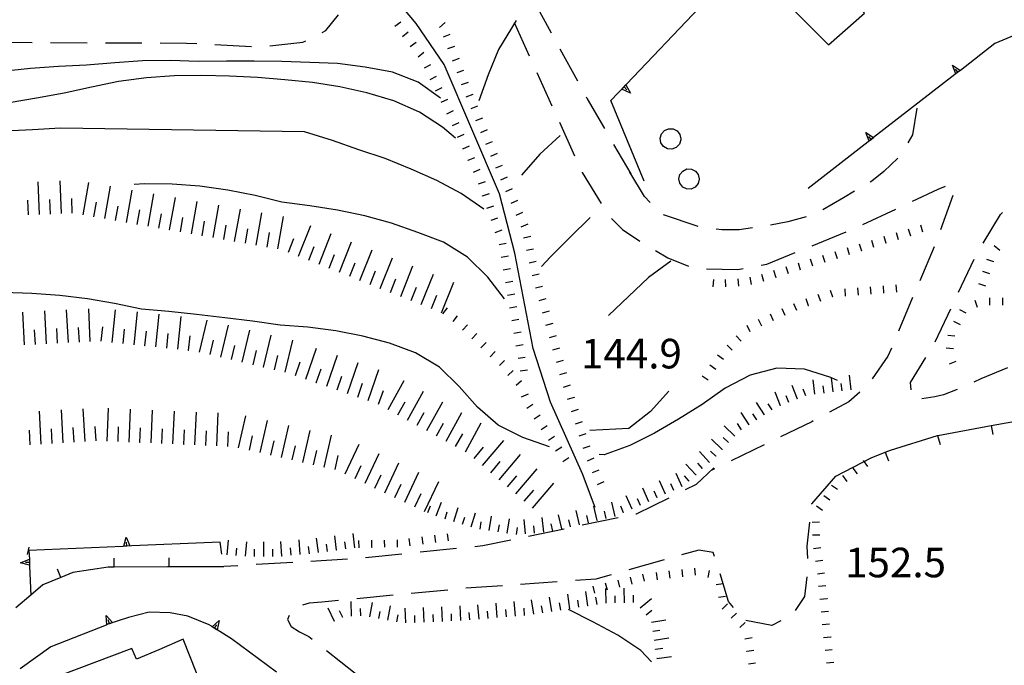
# Model space of a CAD drawing. Units: metres. Extents: x 482365 to 486304, y 4503083 to 4506174.
# Drawn here: x 482785 to 482893, y 4504739 to 4504810 of the extents above; entities that cross this region are included whole.
import ezdxf

# ---------------------------------------------------------------- set-up
doc = ezdxf.new("R2010")
doc.units = ezdxf.units.M
doc.header["$MEASUREMENT"] = 0
for name, color, linetype in [("'03 careggiabile non asfaltata", 254, 'Continuous'), ("'03 muro di sostegno", 254, 'Continuous'), ("'03 scarpata fino a 1 mt", 254, 'Continuous'), ("'03 serra", 254, 'Continuous'), ("'03 vasca - pozzo - serbatoio", 254, 'Continuous'), ('03 muro di sostegno v', 254, 'Continuous'), ('03 scarpata fino a 1 mt v', 254, 'Continuous'), ('acqa corrente con letto non rappresentabile', 254, 'Continuous'), ('careggiabile non asfaltata', 254, 'Continuous'), ('curva direttrice a 10 mt', 254, 'Continuous'), ('curva intermedia a 2 mt', 254, 'Continuous'), ('EDIFICIO', 250, 'Continuous'), ('muro di sostegno', 254, 'Continuous'), ('muro di sostegno v', 254, 'Continuous'), ('muro divisorio', 254, 'Continuous'), ('muro divisorio v', 254, 'Continuous'), ('punto quotato a terra', 254, 'Continuous'), ('scarpata fino a 1 mt', 254, 'Continuous'), ('scarpata fino a 1 mt v', 254, 'Continuous'), ('scarpata fino a 2 mt', 254, 'Continuous'), ('scarpata fino a 2 mt v', 254, 'Continuous'), ('scarpata fino a 5 mt', 254, 'Continuous'), ('scarpata fino a 5 mt v', 254, 'Continuous')]:
    doc.layers.add(name, color=color, linetype=linetype)
doc.styles.add('SIMPLEX', font='SIMPLEX')

msp = doc.modelspace()

# ---------------------------------------------------------------- linework, layer by layer
at = {"layer": "'03 careggiabile non asfaltata", "linetype": 'Continuous'}
for p, q in [((482839.39, 4504809.77), (482841.03, 4504806.13)), ((482841.86, 4504804.3), (482843.51, 4504800.66)), ((482883.42, 4504800.4), (482882.98, 4504797.47)), ((482844.33, 4504798.84), (482845.98, 4504795.19)), ((482882.98, 4504797.47), (482882.44, 4504796.58)), ((482881.37, 4504794.9), (482879.83, 4504793.45)), ((482846.81, 4504793.37), (482846.82, 4504793.35)), ((482846.82, 4504793.35), (482848.9, 4504789.97)), ((482853.66, 4504790.74), (482852.05, 4504793.4)), ((482879.83, 4504793.45), (482878.51, 4504792.41)), ((482878.51, 4504792.41), (482878.33, 4504792.3)), ((482885.77, 4504791.52), (482886.59, 4504791.86)), ((482876.6, 4504791.31), (482875.41, 4504790.58)), ((482882.95, 4504790.2), (482885.77, 4504791.52)), ((482887.38, 4504790.83), (482886.03, 4504787.06)), ((482854.28, 4504790.08), (482853.66, 4504790.74)), ((482875.41, 4504790.58), (482873.15, 4504789.28)), ((482859.5, 4504787.44), (482855.71, 4504788.72)), ((482877.52, 4504787.66), (482881.15, 4504789.35)), ((482890.71, 4504785.6), (482892.58, 4504788.77)), ((482892.58, 4504788.77), (482892.82, 4504788.99)), ((482850.02, 4504788.32), (482851.23, 4504787.11)), ((482869.33, 4504787.97), (482867.43, 4504787.57)), ((482871.32, 4504788.51), (482869.33, 4504787.97)), ((482851.23, 4504787.11), (482853.13, 4504785.83)), ((482862.09, 4504787.06), (482861.47, 4504787.14)), ((482864.01, 4504787.08), (482862.09, 4504787.06)), ((482865.45, 4504787.28), (482864.01, 4504787.08)), ((482871.98, 4504785.33), (482875.69, 4504786.84)), ((482854.85, 4504784.81), (482856.2, 4504784.01)), ((482867.01, 4504783.33), (482870.13, 4504784.58)), ((482885.32, 4504785.2), (482883.76, 4504781.51)), ((482856.2, 4504784.01), (482858.47, 4504783.12)), ((482866.39, 4504783.21), (482867.01, 4504783.33)), ((482888.01, 4504780.24), (482889.72, 4504783.87)), ((482860.43, 4504782.81), (482863.87, 4504782.74)), ((482863.87, 4504782.74), (482864.42, 4504782.84)), ((482882.98, 4504779.66), (482881.43, 4504775.99)), ((482885.46, 4504774.82), (482887.16, 4504778.44)), ((482880.65, 4504774.14), (482880.27, 4504773.24)), ((482880.27, 4504773.24), (482878.54, 4504770.77)), ((482882.73, 4504770.36), (482884.43, 4504773.1)), ((482893.35, 4504771.99), (482890.44, 4504770.76)), ((482882.8, 4504769.59), (482882.73, 4504770.36)), ((482890.44, 4504770.76), (482889.68, 4504770.42)), ((482877.2, 4504769.3), (482875.98, 4504768.25)), ((482887.85, 4504769.6), (482886.36, 4504769.04)), ((482875.98, 4504768.25), (482873.87, 4504767.12)), ((482885.42, 4504768.82), (482883.99, 4504768.59)), ((482886.36, 4504769.04), (482885.42, 4504768.82)), ((482871.95, 4504766.09), (482868.51, 4504764.42)), ((482872.11, 4504766.17), (482871.95, 4504766.09)), ((482866.72, 4504763.55), (482863.11, 4504761.8)), ((482861.31, 4504760.93), (482860.93, 4504760.75))]:
    msp.add_line(p, q, dxfattribs=at)
at = {"layer": "'03 muro di sostegno"}
for p, q in [((482897.95, 4504809.95), (482891.97, 4504807.45)), ((482853.6, 4504792.4), (482849.97, 4504801.22)), ((482878.13, 4504796.7), (482871.54, 4504791.59)), ((482799.44, 4504745.24), (482797.17, 4504744.68)), ((482801.76, 4504745.18), (482799.44, 4504745.24)), ((482803.67, 4504744.82), (482801.76, 4504745.18)), ((482806.02, 4504743.87), (482803.67, 4504744.82)), ((482794.73, 4504743.84), (482788.7, 4504741.46)), ((482806.26, 4504743.71), (482806.02, 4504743.87)), ((482813.38, 4504738.68), (482808.44, 4504742.32)), ((482788.7, 4504741.46), (482785.32, 4504739.04))]:
    msp.add_line(p, q, dxfattribs=at)
at = {"layer": "'03 muro di sostegno", "flags": 128}
for points in [[(482851.68, 4504803.01), (482859.67, 4504811.4), (482859.87, 4504811.62), (482859.95, 4504811.69)], [(482891.97, 4504807.45), (482888.2, 4504804.52), (482887.94, 4504804.32), (482887.7, 4504804.13), (482887.61, 4504804.06)], [(482887.61, 4504804.06), (482878.71, 4504797.16), (482878.45, 4504796.96), (482878.21, 4504796.77), (482878.13, 4504796.7)], [(482849.97, 4504801.22), (482851.6, 4504802.93), (482851.68, 4504803.01)], [(482797.17, 4504744.68), (482794.94, 4504743.92), (482794.87, 4504743.89)], [(482794.87, 4504743.89), (482794.83, 4504743.88), (482794.73, 4504743.84)], [(482808.44, 4504742.32), (482806.88, 4504743.32), (482806.35, 4504743.66), (482806.26, 4504743.71)]]:
    msp.add_lwpolyline(points, dxfattribs=at)
at = {"layer": "'03 scarpata fino a 1 mt", "color": 254, "linetype": 'Continuous'}
for p, q in [((482880.1, 4504785.57), (482880.09, 4504785.57)), ((482882.78, 4504786.4), (482882.77, 4504786.4)), ((482877.42, 4504784.74), (482877.41, 4504784.74)), ((482891.87, 4504783.58), (482891.87, 4504783.57)), ((482868.04, 4504781.84), (482868.04, 4504781.84)), ((482874.25, 4504779.7), (482874.25, 4504779.7)), ((482871.61, 4504778.78), (482871.6, 4504778.78)), ((482891.44, 4504778.83), (482891.43, 4504778.83)), ((482862.28, 4504772.9), (482862.27, 4504772.89))]:
    msp.add_line(p, q, dxfattribs=at)
at = {"layer": "'03 serra", "linetype": 'Continuous', "flags": 128}
msp.add_lwpolyline([(482877.72, 4504810.77), (482872.6, 4504816.07), (482868.56, 4504812.57), (482873.77, 4504807.32)], close=True, dxfattribs=at)
at = {"layer": "'03 vasca - pozzo - serbatoio", "linetype": 'Continuous', "flags": 128}
msp.add_lwpolyline([(482857.62, 4504797.03), (482857.61, 4504796.92), (482857.46, 4504796.44), (482857.11, 4504796.08), (482856.65, 4504795.91), (482856.15, 4504795.94), (482855.72, 4504796.19), (482855.44, 4504796.6), (482855.36, 4504797.1), (482855.49, 4504797.57), (482855.82, 4504797.94), (482856.27, 4504798.14), (482856.76, 4504798.12), (482857.21, 4504797.91), (482857.51, 4504797.51)], close=True, dxfattribs=at)
msp.add_lwpolyline([(482859.64, 4504792.62), (482859.52, 4504792.14), (482859.2, 4504791.76), (482858.75, 4504791.54), (482858.25, 4504791.56), (482857.82, 4504791.76), (482857.5, 4504792.17), (482857.4, 4504792.65), (482857.52, 4504793.12), (482857.83, 4504793.51), (482858.28, 4504793.74), (482858.77, 4504793.72), (482859.22, 4504793.51), (482859.53, 4504793.12), (482859.64, 4504792.64)], dxfattribs=at)
at = {"layer": '03 muro di sostegno v'}
for p, q in [((482887.34, 4504805.08), (482888.2, 4504804.52)), ((482852.1, 4504802.04), (482851.17, 4504802.47)), ((482877.86, 4504797.72), (482878.71, 4504797.16)), ((482794.76, 4504744.89), (482795.42, 4504744.11)), ((482795.11, 4504743.99), (482794.95, 4504744.4)), ((482806.87, 4504743.32), (482806.35, 4504743.66)), ((482806.61, 4504743.49), (482806.84, 4504743.87)), ((482807.12, 4504744.32), (482806.88, 4504743.32))]:
    msp.add_line(p, q, dxfattribs=at)
at = {"layer": '03 muro di sostegno v', "flags": 128}
for points in [[(482887.7, 4504804.12), (482887.7, 4504804.13), (482887.34, 4504805.08)], [(482887.94, 4504804.31), (482887.94, 4504804.32), (482887.67, 4504804.66)], [(482888.19, 4504804.51), (482887.94, 4504804.31), (482887.7, 4504804.13)], [(482851.18, 4504802.47), (482851.4, 4504802.71), (482851.6, 4504802.93), (482851.61, 4504802.93)], [(482851.4, 4504802.71), (482851.4, 4504802.71), (482851.72, 4504802.4)], [(482851.6, 4504802.94), (482851.6, 4504802.93), (482851.6, 4504802.93), (482852.1, 4504802.04)], [(482878.22, 4504796.76), (482878.21, 4504796.77), (482877.86, 4504797.72)], [(482878.46, 4504796.95), (482878.45, 4504796.96), (482878.18, 4504797.3)], [(482878.71, 4504797.15), (482878.46, 4504796.95), (482878.22, 4504796.77)], [(482794.83, 4504743.87), (482794.83, 4504743.88), (482794.83, 4504743.88), (482794.76, 4504744.89)], [(482795.41, 4504744.1), (482795.11, 4504743.99), (482794.94, 4504743.92), (482794.83, 4504743.88)], [(482806.34, 4504743.65), (482806.35, 4504743.66), (482806.35, 4504743.66), (482807.12, 4504744.32)]]:
    msp.add_lwpolyline(points, dxfattribs=at)
at = {"layer": '03 scarpata fino a 1 mt v', "color": 254, "linetype": 'Continuous'}
for p, q in [((482884.11, 4504786.81), (482883.88, 4504787.58)), ((482881.43, 4504785.99), (482881.2, 4504786.75)), ((482882.77, 4504786.4), (482882.54, 4504787.16)), ((482877.41, 4504784.74), (482877.18, 4504785.51)), ((482878.75, 4504785.16), (482878.52, 4504785.92)), ((482880.09, 4504785.57), (482879.86, 4504786.34)), ((482874.74, 4504783.91), (482874.5, 4504784.68)), ((482876.07, 4504784.33), (482875.84, 4504785.09)), ((482892.51, 4504784.8), (482891.9, 4504785.31)), ((482870.72, 4504782.67), (482870.48, 4504783.44)), ((482872.06, 4504783.09), (482871.82, 4504783.85)), ((482873.4, 4504783.5), (482873.16, 4504784.27)), ((482891.87, 4504783.57), (482891.11, 4504783.83)), ((482866.7, 4504781.43), (482866.47, 4504782.2)), ((482868.04, 4504781.84), (482867.8, 4504782.61)), ((482869.38, 4504782.26), (482869.15, 4504783.02)), ((482891.42, 4504782.25), (482890.66, 4504782.51)), ((482861.15, 4504780.84), (482861.22, 4504781.64)), ((482862.55, 4504780.84), (482862.5, 4504781.64)), ((482863.95, 4504780.92), (482863.9, 4504781.72)), ((482865.34, 4504781.11), (482865.22, 4504781.9)), ((482890.97, 4504780.92), (482890.21, 4504781.18)), ((482874.25, 4504779.7), (482873.98, 4504780.45)), ((482875.65, 4504779.81), (482875.58, 4504780.61)), ((482877.04, 4504779.92), (482876.98, 4504780.72)), ((482878.44, 4504780.03), (482878.38, 4504780.83)), ((482879.84, 4504780.14), (482879.78, 4504780.94)), ((482881.24, 4504780.25), (482881.18, 4504781.05)), ((482870.3, 4504778.25), (482869.98, 4504778.98)), ((482871.6, 4504778.78), (482871.33, 4504779.54)), ((482872.93, 4504779.23), (482872.66, 4504779.99)), ((482890.08, 4504778.58), (482889.81, 4504779.33)), ((482891.43, 4504778.83), (482891.44, 4504779.63)), ((482892.84, 4504778.82), (482892.85, 4504779.62)), ((482867.74, 4504777.12), (482867.42, 4504777.86)), ((482869.02, 4504777.69), (482868.7, 4504778.42)), ((482888.84, 4504777.95), (482888.13, 4504778.31)), ((482866.47, 4504776.54), (482866.11, 4504777.25)), ((482888.21, 4504776.7), (482887.5, 4504777.06)), ((482865.22, 4504775.9), (482864.86, 4504776.61)), ((482864.23, 4504774.91), (482863.66, 4504775.47)), ((482887.61, 4504775.43), (482886.82, 4504775.53)), ((482863.25, 4504773.91), (482862.68, 4504774.47)), ((482887.44, 4504774.04), (482886.65, 4504774.14)), ((482862.27, 4504772.89), (482861.64, 4504773.37)), ((482887.72, 4504772.69), (482886.98, 4504772.38)), ((482861.43, 4504771.78), (482860.79, 4504772.26)), ((482860.61, 4504770.63), (482859.95, 4504771.08))]:
    msp.add_line(p, q, dxfattribs=at)
at = {"layer": 'acqa corrente con letto non rappresentabile', "linetype": 'Continuous', "flags": 128}
msp.add_lwpolyline([(482848.26, 4504756.69), (482846.86, 4504760.39), (482843.36, 4504768.22), (482841.47, 4504774.09), (482839.45, 4504784.51), (482837.77, 4504791), (482831.72, 4504805.16), (482828.65, 4504809.64), (482825.4, 4504813.54), (482822.83, 4504816.11), (482815.75, 4504830.28), (482809.18, 4504845.09), (482803, 4504857.58), (482798.87, 4504866.59), (482795.01, 4504876.51), (482790.89, 4504887.07), (482787.11, 4504892.71)], dxfattribs=at)
at = {"layer": 'careggiabile non asfaltata', "linetype": 'Continuous'}
for p, q in [((482841.5, 4504812.15), (482843.42, 4504808.64)), ((482818.78, 4504808.87), (482820.15, 4504810.61)), ((482818.36, 4504808.67), (482818.78, 4504808.87)), ((482782.66, 4504807.59), (482786.66, 4504807.57)), ((482788.66, 4504807.56), (482792.66, 4504807.55)), ((482794.66, 4504807.54), (482798.66, 4504807.53)), ((482800.66, 4504807.52), (482803.54, 4504807.51)), ((482803.54, 4504807.51), (482804.66, 4504807.45)), ((482806.65, 4504807.34), (482810.65, 4504807.12)), ((482812.64, 4504807.2), (482816.26, 4504807.61)), ((482816.26, 4504807.61), (482816.58, 4504807.76)), ((482844.38, 4504806.89), (482846.3, 4504803.38)), ((482847.26, 4504801.62), (482847.38, 4504801.4)), ((482847.38, 4504801.4), (482849.26, 4504798.16)), ((482850.26, 4504796.43), (482852.13, 4504793.21)), ((482861.23, 4504761.03), (482859.31, 4504759.23)), ((482874.53, 4504760.11), (482871.92, 4504757.09)), ((482859.31, 4504759.23), (482858.09, 4504758.62)), ((482856.29, 4504757.73), (482852.74, 4504755.97)), ((482871.92, 4504757.09), (482871.92, 4504757.08)), ((482850.75, 4504755.56), (482846.83, 4504754.75)), ((482852.74, 4504755.97), (482852.71, 4504755.97)), ((482844.87, 4504754.34), (482840.96, 4504753.54)), ((482871.69, 4504755.09), (482871.39, 4504752.46)), ((482839, 4504753.13), (482835.96, 4504752.5)), ((482833.08, 4504752.21), (482829.1, 4504751.8)), ((482835.96, 4504752.5), (482835.07, 4504752.4)), ((482859.59, 4504752.05), (482857.7, 4504751.51)), ((482861.14, 4504751.77), (482859.59, 4504752.05)), ((482871.39, 4504752.46), (482871.46, 4504751.11)), ((482821.14, 4504751.04), (482817.15, 4504750.8)), ((482827.11, 4504751.6), (482823.13, 4504751.19)), ((482855.78, 4504750.97), (482851.93, 4504749.89)), ((482861.29, 4504751.33), (482861.14, 4504751.77)), ((482809.16, 4504750.33), (482807.63, 4504750.25)), ((482815.15, 4504750.68), (482811.16, 4504750.45)), ((482848.3, 4504748.87), (482846.08, 4504748.71)), ((482850.01, 4504749.34), (482848.3, 4504748.87)), ((482862.84, 4504746.41), (482861.93, 4504749.44)), ((482871.4, 4504749.12), (482871.14, 4504746.98)), ((482838.1, 4504748.14), (482834.11, 4504747.86)), ((482844.08, 4504748.57), (482840.09, 4504748.29)), ((482826.14, 4504747.1), (482822.16, 4504746.72)), ((482832.11, 4504747.67), (482828.13, 4504747.29)), ((482871.14, 4504746.98), (482870.11, 4504745.45)), ((482816.95, 4504746.25), (482816.22, 4504746.02)), ((482818.33, 4504746.36), (482816.95, 4504746.25)), ((482820.17, 4504746.53), (482818.33, 4504746.36)), ((482863.37, 4504745.76), (482862.84, 4504746.41)), ((482814.76, 4504744.87), (482814.6, 4504744.46)), ((482814.6, 4504744.46), (482814.99, 4504743.68)), ((482814.99, 4504743.68), (482815.88, 4504743.11)), ((482867.59, 4504743.79), (482864.72, 4504744.33)), ((482868.54, 4504744.3), (482867.59, 4504743.79)), ((482815.88, 4504743.11), (482816.9, 4504742.57)), ((482816.9, 4504742.57), (482817.29, 4504742.31)), ((482818.86, 4504741.07), (482822, 4504738.58))]:
    msp.add_line(p, q, dxfattribs=at)
at = {"layer": 'curva direttrice a 10 mt', "color": 254, "linetype": 'Continuous', "flags": 128}
for points in [[(482839.61, 4504809.98), (482837.68, 4504806.82), (482836.55, 4504804.02), (482835.53, 4504801.18)], [(482831.32, 4504801.47), (482828.88, 4504803.23), (482826.07, 4504804.32), (482823.07, 4504804.86), (482820.05, 4504805.26), (482817.03, 4504805.4), (482813.96, 4504805.5), (482810.92, 4504805.54), (482807.9, 4504805.52), (482804.81, 4504805.5), (482801.77, 4504805.59), (482798.73, 4504805.57), (482795.69, 4504805.35), (482792.6, 4504805.1), (482789.52, 4504804.96), (482786.46, 4504804.72), (482783.39, 4504804.41), (482780.37, 4504804.11), (482777.32, 4504803.89), (482774.27, 4504803.95), (482771.21, 4504804.25), (482768.19, 4504804.57), (482765.15, 4504804.81), (482762.14, 4504805.15)], [(482843.23, 4504763.32), (482840.34, 4504764.36), (482837.65, 4504765.72), (482835.36, 4504767.68), (482833.38, 4504769.94), (482831.23, 4504772.07), (482828.6, 4504773.61), (482825.74, 4504774.66), (482822.84, 4504775.46), (482819.88, 4504776.04), (482816.8, 4504776.43), (482813.77, 4504776.66), (482810.74, 4504777.1), (482807.72, 4504777.46), (482804.64, 4504777.83), (482801.6, 4504778.15), (482798.6, 4504778.38), (482795.67, 4504779.03), (482792.69, 4504779.51), (482789.68, 4504779.88), (482786.6, 4504780.1), (482783.51, 4504780.22)], [(482874.76, 4504770.59), (482874.09, 4504770.9), (482874.03, 4504770.93), (482871.15, 4504771.82), (482868.13, 4504771.93), (482865.19, 4504771.19), (482862.48, 4504769.76), (482859.95, 4504767.98), (482857.36, 4504766.37), (482854.73, 4504764.83), (482852.05, 4504763.47), (482849.22, 4504762.46), (482848.68, 4504762.5)]]:
    msp.add_lwpolyline(points, dxfattribs=at)
at = {"layer": 'curva intermedia a 2 mt', "color": 254, "linetype": 'Continuous', "flags": 128}
for points in [[(482832.95, 4504797.12), (482831.55, 4504798.32), (482829.01, 4504799.96), (482826.2, 4504801.18), (482823.25, 4504802.07), (482820.32, 4504802.72), (482817.32, 4504803.21), (482814.28, 4504803.48), (482811.29, 4504803.73), (482808.23, 4504803.87), (482805.2, 4504803.96), (482802.18, 4504803.93), (482799.16, 4504803.72), (482796.1, 4504803.3), (482793.13, 4504802.68), (482790.15, 4504802.01), (482787.14, 4504801.48), (482784.13, 4504800.97)], [(482836.07, 4504789.32), (482833.57, 4504791.04), (482830.93, 4504792.47), (482828.12, 4504793.73), (482825.26, 4504794.87), (482822.4, 4504795.84), (482819.52, 4504796.86), (482816.43, 4504797.78), (482789.76, 4504798.2), (482786.7, 4504798.02), (482783.61, 4504797.86), (482780.56, 4504797.69), (482777.55, 4504797.53), (482774.47, 4504797.58), (482771.4, 4504797.9), (482768.4, 4504798.12), (482765.33, 4504798.25), (482762.28, 4504798.29), (482759.24, 4504798.28), (482756.24, 4504798.04), (482754.88, 4504797.85)], [(482844.4, 4504797.41), (482842.2, 4504795.36), (482840.19, 4504793.07)], [(482838.34, 4504779.54), (482836.5, 4504781.91), (482834.28, 4504784.07), (482831.65, 4504785.71), (482828.84, 4504786.8), (482825.98, 4504787.82), (482823.06, 4504788.61), (482820.04, 4504789.21), (482817.03, 4504789.71), (482813.97, 4504790.1), (482811.03, 4504790.85), (482808.06, 4504791.43), (482804.98, 4504791.84), (482801.98, 4504792.06), (482798.93, 4504792.1), (482797.82, 4504792.02)], [(482847.68, 4504788.41), (482845.51, 4504786.29), (482843.36, 4504784.11), (482842.36, 4504783.07)], [(482856.52, 4504783.66), (482854.09, 4504781.86), (482851.89, 4504779.8), (482849.69, 4504777.71)], [(482856.32, 4504769.44), (482854.29, 4504767.19), (482851.91, 4504765.36), (482847.66, 4504765.12)], [(482854.41, 4504739.8), (482853.25, 4504741.05), (482850.71, 4504742.72), (482848, 4504744.18), (482845.31, 4504745.55)]]:
    msp.add_lwpolyline(points, dxfattribs=at)
at = {"layer": 'EDIFICIO', "linetype": 'Continuous', "flags": 128}
msp.add_lwpolyline([(482789.54, 4504738.24), (482792.36, 4504729.78), (482801.01, 4504733.06), (482801.76, 4504731.32), (482806.71, 4504733.37), (482803.18, 4504742.3), (482800.52, 4504741.14), (482798.06, 4504740.12), (482797.54, 4504741.29)], close=True, dxfattribs=at)
at = {"layer": 'muro di sostegno'}
for p, q in [((482796.58, 4504752.45), (482786.3, 4504752)), ((482807.4, 4504751.58), (482807.21, 4504752.92))]:
    msp.add_line(p, q, dxfattribs=at)
at = {"layer": 'muro di sostegno', "flags": 128}
for points in [[(482786.3, 4504752), (482786.34, 4504751.03), (482786.34, 4504751.02), (482786.37, 4504750.4), (482786.37, 4504750.28)], [(482807.21, 4504752.92), (482796.69, 4504752.46), (482796.58, 4504752.45)], [(482786.37, 4504750.28), (482786.51, 4504747.12), (482786.51, 4504747.1)]]:
    msp.add_lwpolyline(points, dxfattribs=at)
at = {"layer": 'muro di sostegno v'}
for p, q in [((482796.94, 4504753.45), (482797.32, 4504752.49)), ((482796.99, 4504752.48), (482796.97, 4504752.92)), ((482785.39, 4504750.65), (482786.34, 4504751.03)), ((482786.35, 4504750.7), (482785.91, 4504750.67))]:
    msp.add_line(p, q, dxfattribs=at)
at = {"layer": 'muro di sostegno v', "flags": 128}
for points in [[(482796.69, 4504752.45), (482796.69, 4504752.46), (482796.69, 4504752.46), (482796.94, 4504753.45)], [(482797.31, 4504752.49), (482796.99, 4504752.48), (482796.69, 4504752.46)], [(482786.34, 4504751.02), (482786.36, 4504750.4), (482786.37, 4504750.39)], [(482786.38, 4504750.39), (482786.37, 4504750.4), (482786.36, 4504750.4), (482785.39, 4504750.65)]]:
    msp.add_lwpolyline(points, dxfattribs=at)
at = {"layer": 'muro divisorio'}
for p, q in [((482891.58, 4504765.66), (482897.27, 4504766.71)), ((482885.73, 4504764.58), (482891.58, 4504765.66)), ((482880.57, 4504762.98), (482885.68, 4504764.56)), ((482885.68, 4504764.56), (482885.73, 4504764.58)), ((482879.97, 4504762.74), (482880.57, 4504762.98)), ((482874.57, 4504760.14), (482878.43, 4504762.15)), ((482878.43, 4504762.15), (482879.97, 4504762.74)), ((482794.97, 4504750.17), (482791.11, 4504749.58)), ((482795.62, 4504750.18), (482794.97, 4504750.17)), ((482801.46, 4504750.21), (482795.62, 4504750.18)), ((482801.62, 4504750.21), (482801.46, 4504750.21)), ((482807.62, 4504750.22), (482801.62, 4504750.21)), ((482789.78, 4504749.03), (482787.82, 4504748.23)), ((482791.11, 4504749.58), (482789.78, 4504749.03))]:
    msp.add_line(p, q, dxfattribs=at)
at = {"layer": 'muro divisorio', "flags": 128}
msp.add_lwpolyline([(482787.82, 4504748.23), (482786.51, 4504747.12), (482784.86, 4504745.72)], dxfattribs=at)
at = {"layer": 'muro divisorio v'}
for p, q in [((482891.58, 4504765.66), (482891.76, 4504764.68)), ((482885.68, 4504764.56), (482885.98, 4504763.61)), ((482879.97, 4504762.74), (482880.32, 4504761.81)), ((482795.62, 4504750.18), (482795.61, 4504751.17)), ((482801.62, 4504750.21), (482801.62, 4504751.21)), ((482789.78, 4504749.03), (482789.41, 4504749.95))]:
    msp.add_line(p, q, dxfattribs=at)
at = {"layer": 'scarpata fino a 1 mt', "color": 254, "linetype": 'Continuous'}
for p, q in [((482831.83, 4504809.75), (482831.83, 4504809.75)), ((482828.02, 4504807.13), (482828.01, 4504807.13)), ((482829.56, 4504804.8), (482829.56, 4504804.81)), ((482833.35, 4504805.83), (482833.35, 4504805.82)), ((482832.62, 4504798.5), (482832.62, 4504798.5)), ((482835.91, 4504799.31), (482835.91, 4504799.3)), ((482836.44, 4504798.01), (482836.44, 4504798)), ((482836.97, 4504796.72), (482836.97, 4504796.71)), ((482833.79, 4504795.95), (482833.78, 4504795.95)), ((482834.36, 4504794.67), (482834.36, 4504794.68)), ((482838.63, 4504792.85), (482838.63, 4504792.84)), ((482835.93, 4504790.77), (482835.93, 4504790.78)), ((482840.3, 4504788.99), (482840.3, 4504788.98)), ((482836.85, 4504788.12), (482836.85, 4504788.13)), ((482842.86, 4504779.54), (482842.86, 4504779.53)), ((482843.97, 4504775.48), (482843.97, 4504775.47)), ((482836.77, 4504773.18), (482836.76, 4504773.19)), ((482845.12, 4504771.44), (482845.12, 4504771.43)), ((482838.69, 4504771.15), (482838.69, 4504771.15)), ((482845.94, 4504768.76), (482845.94, 4504768.75)), ((482842.35, 4504765.22), (482842.34, 4504765.22)), ((482847.23, 4504764.75), (482847.24, 4504764.75)), ((482848.11, 4504762.09), (482848.11, 4504762.08)), ((482873.11, 4504756.37), (482873.1, 4504756.37)), ((482872.79, 4504755.09), (482872.79, 4504755.08)), ((482823.83, 4504752.32), (482823.82, 4504752.32)), ((482828.02, 4504752.52), (482828.01, 4504752.52)), ((482872.93, 4504752.29), (482872.93, 4504752.28)), ((482856.45, 4504748.96), (482856.44, 4504748.96)), ((482873.35, 4504749.52), (482873.35, 4504749.51)), ((482852.3, 4504748.3), (482852.29, 4504748.3)), ((482861.48, 4504748.27), (482861.47, 4504748.26)), ((482873.62, 4504746.73), (482873.62, 4504746.72)), ((482862.15, 4504745.59), (482862.14, 4504745.59)), ((482874.02, 4504742.54), (482874.02, 4504742.53)), ((482864.82, 4504740.96), (482864.82, 4504740.97))]:
    msp.add_line(p, q, dxfattribs=at)
at = {"layer": 'scarpata fino a 1 mt v', "color": 254, "linetype": 'Continuous'}
for p, q in [((482826.33, 4504809.37), (482826.98, 4504809.84)), ((482831.83, 4504809.75), (482831.23, 4504809.22)), ((482827.16, 4504808.24), (482827.79, 4504808.73)), ((482832.35, 4504808.45), (482831.6, 4504808.17)), ((482828.01, 4504807.13), (482828.65, 4504807.62)), ((482832.85, 4504807.14), (482832.1, 4504806.86)), ((482828.87, 4504806.02), (482829.5, 4504806.51)), ((482829.56, 4504804.81), (482830.28, 4504805.16)), ((482833.35, 4504805.82), (482832.6, 4504805.54)), ((482830.18, 4504803.54), (482830.9, 4504803.89)), ((482833.85, 4504804.52), (482833.1, 4504804.24)), ((482830.79, 4504802.29), (482831.51, 4504802.64)), ((482834.35, 4504803.21), (482833.6, 4504802.93)), ((482834.85, 4504801.9), (482834.11, 4504801.6)), ((482831.41, 4504801.03), (482832.13, 4504801.38)), ((482835.38, 4504800.61), (482834.64, 4504800.3)), ((482832.03, 4504799.77), (482832.75, 4504800.12)), ((482832.62, 4504798.5), (482833.35, 4504798.83)), ((482835.91, 4504799.3), (482835.17, 4504799)), ((482833.2, 4504797.22), (482833.93, 4504797.55)), ((482836.44, 4504798), (482835.7, 4504797.7)), ((482833.78, 4504795.95), (482834.5, 4504796.28)), ((482836.97, 4504796.71), (482836.23, 4504796.4)), ((482837.51, 4504795.42), (482836.78, 4504795.1)), ((482834.36, 4504794.68), (482835.09, 4504795)), ((482838.07, 4504794.13), (482837.33, 4504793.81)), ((482834.94, 4504793.4), (482835.67, 4504793.72)), ((482835.47, 4504792.1), (482836.23, 4504792.36)), ((482838.63, 4504792.84), (482837.9, 4504792.52)), ((482835.93, 4504790.78), (482836.68, 4504791.04)), ((482839.18, 4504791.56), (482838.45, 4504791.24)), ((482836.39, 4504789.45), (482837.15, 4504789.72)), ((482839.75, 4504790.27), (482839.01, 4504789.95)), ((482840.3, 4504788.98), (482839.57, 4504788.66)), ((482836.85, 4504788.13), (482837.61, 4504788.4)), ((482840.86, 4504787.7), (482840.13, 4504787.38)), ((482837.31, 4504786.8), (482838.07, 4504787.07)), ((482837.73, 4504785.47), (482838.52, 4504785.6)), ((482841.19, 4504786.34), (482840.41, 4504786.17)), ((482841.5, 4504784.97), (482840.72, 4504784.8)), ((482837.96, 4504784.08), (482838.75, 4504784.22)), ((482841.8, 4504783.61), (482841.02, 4504783.43)), ((482838.19, 4504782.7), (482838.98, 4504782.83)), ((482842.13, 4504782.24), (482841.36, 4504782.03)), ((482838.43, 4504781.32), (482839.22, 4504781.45)), ((482838.65, 4504779.93), (482839.44, 4504780.07)), ((482842.49, 4504780.89), (482841.72, 4504780.68)), ((482842.86, 4504779.53), (482842.08, 4504779.32)), ((482831.59, 4504777.9), (482832.08, 4504778.54)), ((482838.89, 4504778.55), (482839.68, 4504778.68)), ((482843.22, 4504778.18), (482842.44, 4504777.97)), ((482832.7, 4504777.04), (482833.19, 4504777.68)), ((482839.12, 4504777.17), (482839.91, 4504777.3)), ((482843.6, 4504776.83), (482842.82, 4504776.61)), ((482833.74, 4504776.11), (482834.29, 4504776.68)), ((482834.75, 4504775.14), (482835.3, 4504775.72)), ((482839.35, 4504775.79), (482840.14, 4504775.92)), ((482835.75, 4504774.16), (482836.31, 4504774.74)), ((482843.97, 4504775.47), (482843.2, 4504775.26)), ((482836.76, 4504773.19), (482837.32, 4504773.77)), ((482839.58, 4504774.4), (482840.37, 4504774.54)), ((482844.36, 4504774.13), (482843.58, 4504773.91)), ((482837.78, 4504772.22), (482838.33, 4504772.79)), ((482839.81, 4504773.02), (482840.6, 4504773.15)), ((482844.74, 4504772.78), (482843.97, 4504772.56)), ((482838.69, 4504771.15), (482839.29, 4504771.67)), ((482840.04, 4504771.64), (482840.83, 4504771.77)), ((482845.12, 4504771.43), (482844.35, 4504771.21)), ((482839.59, 4504770.07), (482840.2, 4504770.59)), ((482845.51, 4504770.08), (482844.75, 4504769.83)), ((482840.2, 4504768.82), (482840.94, 4504769.15)), ((482845.94, 4504768.75), (482845.19, 4504768.5)), ((482840.78, 4504767.55), (482841.44, 4504768)), ((482846.38, 4504767.42), (482845.62, 4504767.17)), ((482841.56, 4504766.39), (482842.22, 4504766.83)), ((482846.81, 4504766.08), (482846.05, 4504765.83)), ((482842.34, 4504765.22), (482843.01, 4504765.67)), ((482843.13, 4504764.06), (482843.79, 4504764.51)), ((482847.24, 4504764.75), (482846.47, 4504764.51)), ((482843.91, 4504762.9), (482844.58, 4504763.34)), ((482847.65, 4504763.41), (482846.89, 4504763.17)), ((482844.69, 4504761.73), (482845.36, 4504762.18)), ((482848.11, 4504762.08), (482847.38, 4504761.77)), ((482878.07, 4504761.2), (482877.6, 4504761.85)), ((482848.66, 4504760.79), (482847.93, 4504760.48)), ((482876.93, 4504760.37), (482876.47, 4504761.02)), ((482875.8, 4504759.55), (482875.33, 4504760.2)), ((482849.2, 4504759.51), (482848.47, 4504759.19)), ((482874.74, 4504758.66), (482874.09, 4504759.12)), ((482873.92, 4504757.52), (482873.27, 4504757.98)), ((482873.1, 4504756.37), (482872.45, 4504756.84)), ((482872.79, 4504755.08), (482872, 4504755.05)), ((482822.42, 4504752.29), (482822.4, 4504753.09)), ((482823.82, 4504752.32), (482823.8, 4504753.12)), ((482825.22, 4504752.35), (482825.21, 4504753.14)), ((482826.62, 4504752.37), (482826.61, 4504753.17)), ((482828.01, 4504752.52), (482827.91, 4504753.32)), ((482829.41, 4504752.69), (482829.31, 4504753.49)), ((482830.8, 4504752.86), (482830.7, 4504753.66)), ((482832.19, 4504753.04), (482832.09, 4504753.83)), ((482872.83, 4504753.68), (482872.04, 4504753.66)), ((482786.15, 4504751.57), (482786.32, 4504752.35)), ((482872.93, 4504752.28), (482872.14, 4504752.16)), ((482857.84, 4504749.12), (482857.75, 4504749.92)), ((482859.23, 4504749.28), (482859.14, 4504750.08)), ((482873.14, 4504750.9), (482872.35, 4504750.78)), ((482850.94, 4504747.97), (482850.75, 4504748.76)), ((482852.29, 4504748.3), (482852.11, 4504749.08)), ((482853.66, 4504748.63), (482853.47, 4504749.41)), ((482855.05, 4504748.8), (482854.96, 4504749.6)), ((482856.44, 4504748.96), (482856.35, 4504749.76)), ((482860.61, 4504749.04), (482860.77, 4504749.82)), ((482873.35, 4504749.51), (482872.56, 4504749.39)), ((482848.21, 4504747.32), (482848.02, 4504748.1)), ((482849.58, 4504747.65), (482849.39, 4504748.43)), ((482861.47, 4504748.26), (482861.48, 4504748.27)), ((482861.48, 4504748.27), (482862.26, 4504748.4)), ((482873.49, 4504748.12), (482872.69, 4504748.04)), ((482861.72, 4504746.88), (482862.51, 4504747.01)), ((482873.62, 4504746.72), (482872.83, 4504746.64)), ((482862.14, 4504745.59), (482862.72, 4504746.15)), ((482863.11, 4504744.59), (482863.69, 4504745.14)), ((482873.76, 4504745.33), (482872.96, 4504745.25)), ((482864.08, 4504743.57), (482864.66, 4504744.12)), ((482873.89, 4504743.93), (482873.09, 4504743.85)), ((482864.63, 4504742.35), (482865.42, 4504742.46)), ((482874.02, 4504742.53), (482873.22, 4504742.45)), ((482864.82, 4504740.97), (482865.61, 4504741.08)), ((482874.19, 4504741.14), (482873.39, 4504741.05)), ((482865.01, 4504739.58), (482865.8, 4504739.69)), ((482874.34, 4504739.75), (482873.54, 4504739.66))]:
    msp.add_line(p, q, dxfattribs=at)
at = {"layer": 'scarpata fino a 2 mt', "color": 254, "linetype": 'Continuous'}
for p, q in [((482875.28, 4504769.45), (482875.27, 4504769.45)), ((482870.38, 4504768.55), (482870.37, 4504768.55)), ((482868.51, 4504767.82), (482868.51, 4504767.81)), ((482865.93, 4504766.3), (482865.93, 4504766.29)), ((482866.78, 4504766.84), (482866.77, 4504766.84)), ((482865.09, 4504765.76), (482865.08, 4504765.75)), ((482863.53, 4504764.52), (482863.52, 4504764.52)), ((482862.15, 4504763.07), (482862.15, 4504763.06)), ((482861.46, 4504762.34), (482861.46, 4504762.33)), ((482860, 4504760.96), (482860, 4504760.95)), ((482858.54, 4504759.59), (482858.54, 4504759.58)), ((482859.28, 4504760.27), (482859.27, 4504760.27)), ((482855.03, 4504757.74), (482855.02, 4504757.74)), ((482831.83, 4504755.47), (482831.82, 4504755.47)), ((482848.49, 4504755.27), (482848.48, 4504755.27)), ((482851.36, 4504756.11), (482851.36, 4504756.11)), ((482833.74, 4504754.87), (482833.73, 4504754.87)), ((482834.69, 4504754.57), (482834.69, 4504754.58)), ((482838.64, 4504753.89), (482838.63, 4504753.89)), ((482841.62, 4504753.91), (482841.61, 4504753.9)), ((482843.61, 4504754.12), (482843.61, 4504754.12)), ((482819.97, 4504752.03), (482819.96, 4504752.03)), ((482812.99, 4504751.35), (482812.98, 4504751.35)), ((482813.99, 4504751.39), (482813.98, 4504751.39)), ((482847.47, 4504745.94), (482847.46, 4504745.94)), ((482848.45, 4504746.1), (482848.45, 4504746.09)), ((482849.45, 4504746.22), (482849.44, 4504746.22)), ((482850.45, 4504746.26), (482850.44, 4504746.26)), ((482820.63, 4504744.65), (482820.62, 4504744.65)), ((482823.59, 4504744.73), (482823.58, 4504744.73)), ((482824.58, 4504744.54), (482824.57, 4504744.54)), ((482837.54, 4504744.65), (482837.53, 4504744.65)), ((482844.5, 4504745.48), (482844.49, 4504745.48)), ((482819.72, 4504744.23), (482819.72, 4504744.23)), ((482825.56, 4504744.36), (482825.55, 4504744.36)), ((482826.54, 4504744.18), (482826.54, 4504744.18)), ((482828.54, 4504744.11), (482828.53, 4504744.11)), ((482829.54, 4504744.15), (482829.53, 4504744.15)), ((482854.86, 4504741.18), (482854.86, 4504741.19)), ((482855.01, 4504740.19), (482855, 4504740.19))]:
    msp.add_line(p, q, dxfattribs=at)
at = {"layer": 'scarpata fino a 2 mt v', "color": 254, "linetype": 'Continuous'}
for p, q in [((482872.29, 4504769.09), (482872.1, 4504770.67)), ((482874.09, 4504770.9), (482874.08, 4504770.92)), ((482874.28, 4504769.34), (482874.09, 4504770.9)), ((482876.27, 4504769.58), (482876.07, 4504771.16)), ((482868.51, 4504767.81), (482867.93, 4504769.3)), ((482870.37, 4504768.55), (482869.79, 4504770.04)), ((482871.31, 4504768.92), (482871.01, 4504769.66)), ((482873.29, 4504769.21), (482873.18, 4504770.01)), ((482875.27, 4504769.45), (482875.17, 4504770.25)), ((482866.77, 4504766.84), (482865.91, 4504768.19)), ((482869.44, 4504768.19), (482869.15, 4504768.93)), ((482865.08, 4504765.75), (482864.22, 4504767.1)), ((482867.62, 4504767.37), (482867.19, 4504768.05)), ((482865.93, 4504766.29), (482865.5, 4504766.96)), ((482863.52, 4504764.52), (482862.36, 4504765.62)), ((482864.24, 4504765.21), (482863.81, 4504765.88)), ((482862.15, 4504763.06), (482860.98, 4504764.16)), ((482862.83, 4504763.8), (482862.25, 4504764.34)), ((482860.74, 4504761.64), (482859.65, 4504762.81)), ((482861.46, 4504762.33), (482860.88, 4504762.88)), ((482859.27, 4504760.27), (482858.18, 4504761.44)), ((482860, 4504760.95), (482859.46, 4504761.54)), ((482855.94, 4504758.15), (482855.29, 4504759.61)), ((482857.77, 4504758.96), (482857.12, 4504760.42)), ((482858.54, 4504759.58), (482858, 4504760.17)), ((482854.11, 4504757.33), (482853.46, 4504758.8)), ((482855.02, 4504757.74), (482854.7, 4504758.48)), ((482856.86, 4504758.55), (482856.54, 4504759.29)), ((482852.28, 4504756.52), (482851.63, 4504757.98)), ((482853.19, 4504756.93), (482852.87, 4504757.66)), ((482829.94, 4504756.14), (482830.22, 4504756.88)), ((482830.86, 4504755.78), (482831.44, 4504757.27)), ((482832.78, 4504755.17), (482833.26, 4504756.7)), ((482846.54, 4504754.81), (482846.17, 4504756.36)), ((482848.48, 4504755.27), (482848.11, 4504756.83)), ((482850.44, 4504755.73), (482850.07, 4504757.29)), ((482851.36, 4504756.11), (482851.04, 4504756.85)), ((482831.82, 4504755.47), (482832.05, 4504756.23)), ((482833.73, 4504754.87), (482833.97, 4504755.64)), ((482834.69, 4504754.58), (482835.17, 4504756.11)), ((482836.65, 4504754.18), (482836.89, 4504755.77)), ((482838.63, 4504753.89), (482838.86, 4504755.47)), ((482840.62, 4504753.81), (482840.47, 4504755.4)), ((482842.61, 4504754.01), (482842.46, 4504755.6)), ((482844.58, 4504754.35), (482844.22, 4504755.9)), ((482845.56, 4504754.58), (482845.37, 4504755.36)), ((482847.51, 4504755.04), (482847.33, 4504755.83)), ((482849.46, 4504755.51), (482849.27, 4504756.29)), ((482835.66, 4504754.33), (482835.78, 4504755.12)), ((482837.65, 4504754.04), (482837.76, 4504754.82)), ((482839.62, 4504753.74), (482839.74, 4504754.53)), ((482841.61, 4504753.9), (482841.54, 4504754.7)), ((482843.61, 4504754.12), (482843.42, 4504754.9)), ((482807.98, 4504751.53), (482808.12, 4504753.13)), ((482815.98, 4504751.56), (482815.85, 4504753.15)), ((482817.97, 4504751.77), (482817.77, 4504753.36)), ((482819.96, 4504752.03), (482819.76, 4504753.61)), ((482821.95, 4504752.28), (482821.75, 4504753.87)), ((482808.98, 4504751.45), (482809.05, 4504752.24)), ((482809.98, 4504751.36), (482810.12, 4504752.96)), ((482810.98, 4504751.35), (482810.98, 4504752.15)), ((482811.98, 4504751.35), (482811.98, 4504752.96)), ((482812.98, 4504751.35), (482812.98, 4504752.15)), ((482813.98, 4504751.39), (482813.85, 4504752.98)), ((482814.98, 4504751.47), (482814.91, 4504752.27)), ((482816.98, 4504751.64), (482816.88, 4504752.44)), ((482818.97, 4504751.9), (482818.86, 4504752.7)), ((482820.96, 4504752.16), (482820.86, 4504752.96)), ((482849.44, 4504746.22), (482849.4, 4504747.83)), ((482851.45, 4504746.28), (482851.4, 4504747.88)), ((482841.52, 4504745.02), (482841.28, 4504746.6)), ((482843.51, 4504745.33), (482843.26, 4504746.9)), ((482845.48, 4504745.63), (482845.24, 4504747.21)), ((482847.46, 4504745.94), (482847.22, 4504747.52)), ((482848.45, 4504746.1), (482848.33, 4504746.88)), ((482850.44, 4504746.26), (482850.42, 4504747.05)), ((482852.45, 4504746.31), (482852.43, 4504747.11)), ((482853.18, 4504745.72), (482854.4, 4504746.76)), ((482819.72, 4504744.23), (482819.04, 4504745.68)), ((482821.6, 4504744.82), (482821.54, 4504746.42)), ((482822.6, 4504744.86), (482822.57, 4504745.65)), ((482823.58, 4504744.73), (482823.88, 4504746.3)), ((482825.55, 4504744.36), (482825.85, 4504745.93)), ((482827.53, 4504744.07), (482827.46, 4504745.67)), ((482829.53, 4504744.15), (482829.46, 4504745.75)), ((482831.54, 4504744.24), (482831.47, 4504745.84)), ((482833.54, 4504744.32), (482833.47, 4504745.93)), ((482835.54, 4504744.48), (482835.4, 4504746.07)), ((482837.53, 4504744.65), (482837.4, 4504746.25)), ((482838.53, 4504744.73), (482838.47, 4504745.53)), ((482839.53, 4504744.82), (482839.4, 4504746.41)), ((482840.53, 4504744.9), (482840.47, 4504745.7)), ((482842.51, 4504745.17), (482842.39, 4504745.96)), ((482844.49, 4504745.48), (482844.36, 4504746.27)), ((482846.47, 4504745.79), (482846.35, 4504746.58)), ((482848.45, 4504746.09), (482848.45, 4504746.1)), ((482820.62, 4504744.65), (482820.28, 4504745.38)), ((482824.57, 4504744.54), (482824.72, 4504745.33)), ((482826.54, 4504744.18), (482826.69, 4504744.97)), ((482828.53, 4504744.11), (482828.5, 4504744.9)), ((482830.54, 4504744.2), (482830.51, 4504745)), ((482832.54, 4504744.29), (482832.51, 4504745.08)), ((482834.54, 4504744.4), (482834.47, 4504745.2)), ((482836.54, 4504744.57), (482836.47, 4504745.36)), ((482853.83, 4504744.95), (482854.44, 4504745.47)), ((482854.39, 4504744.15), (482855.97, 4504744.41)), ((482854.54, 4504743.16), (482855.33, 4504743.29)), ((482854.71, 4504742.17), (482856.29, 4504742.43)), ((482854.86, 4504741.19), (482855.65, 4504741.31)), ((482855, 4504740.19), (482856.58, 4504740.41))]:
    msp.add_line(p, q, dxfattribs=at)
at = {"layer": 'scarpata fino a 5 mt', "color": 254, "linetype": 'Continuous'}
for p, q in [((482786.24, 4504788.7), (482786.23, 4504788.7)), ((482791.04, 4504788.89), (482791.04, 4504788.89)), ((482799.33, 4504787.47), (482799.33, 4504787.47)), ((482801.7, 4504787.06), (482801.69, 4504787.06)), ((482812.36, 4504785.19), (482812.35, 4504785.19)), ((482821.39, 4504781.99), (482821.39, 4504782)), ((482823.63, 4504781.11), (482823.62, 4504781.11)), ((482824.75, 4504780.67), (482824.74, 4504780.67)), ((482825.86, 4504780.22), (482825.86, 4504780.22)), ((482826.98, 4504779.78), (482826.98, 4504779.78)), ((482790.61, 4504774.74), (482790.61, 4504774.74)), ((482787.01, 4504774.55), (482787.01, 4504774.55)), ((482799, 4504774.38), (482798.99, 4504774.38)), ((482800.19, 4504774.26), (482800.19, 4504774.26)), ((482801.39, 4504774.13), (482801.38, 4504774.13)), ((482802.58, 4504774.02), (482802.58, 4504774.02)), ((482803.78, 4504773.89), (482803.77, 4504773.89)), ((482804.97, 4504773.71), (482804.96, 4504773.71)), ((482808.47, 4504772.88), (482808.47, 4504772.88)), ((482811.98, 4504772.04), (482811.97, 4504772.04)), ((482815.47, 4504771.13), (482815.46, 4504771.13)), ((482817.74, 4504770.35), (482817.73, 4504770.35)), ((482821.15, 4504769.17), (482821.15, 4504769.18)), ((482825.61, 4504767.43), (482825.61, 4504767.43)), ((482829.83, 4504765.11), (482829.83, 4504765.11)), ((482791.25, 4504763.85), (482791.24, 4504763.85)), ((482794.85, 4504763.96), (482794.84, 4504763.96)), ((482830.88, 4504764.53), (482830.87, 4504764.53)), ((482788.85, 4504763.7), (482788.84, 4504763.7)), ((482798.45, 4504763.81), (482798.44, 4504763.81)), ((482803.26, 4504763.6), (482803.25, 4504763.6)), ((482806.86, 4504763.45), (482806.85, 4504763.45)), ((482809.24, 4504763.23), (482809.24, 4504763.24)), ((482835, 4504762.07), (482834.99, 4504762.07)), ((482818.62, 4504761.11), (482818.61, 4504761.11)), ((482819.79, 4504760.84), (482819.79, 4504760.84)), ((482837.74, 4504759.73), (482837.74, 4504759.74)), ((482826.33, 4504757.81), (482826.33, 4504757.81)), ((482827.42, 4504757.29), (482827.41, 4504757.29))]:
    msp.add_line(p, q, dxfattribs=at)
at = {"layer": 'scarpata fino a 5 mt v', "color": 254, "linetype": 'Continuous'}
for p, q in [((482787.44, 4504788.75), (482787.29, 4504792.34)), ((482789.84, 4504788.85), (482789.7, 4504792.44)), ((482792.22, 4504788.71), (482792.85, 4504792.26)), ((482794.59, 4504788.3), (482795.22, 4504791.85)), ((482796.96, 4504787.88), (482797.58, 4504791.43)), ((482799.33, 4504787.47), (482799.95, 4504791.02)), ((482786.23, 4504788.7), (482786.17, 4504790.31)), ((482788.64, 4504788.8), (482788.58, 4504790.4)), ((482791.04, 4504788.89), (482790.97, 4504790.49)), ((482793.41, 4504788.51), (482793.69, 4504790.09)), ((482801.69, 4504787.06), (482802.32, 4504790.6)), ((482804.07, 4504786.64), (482804.69, 4504790.19)), ((482806.44, 4504786.22), (482807.06, 4504789.77)), ((482795.78, 4504788.09), (482796.05, 4504789.67)), ((482798.15, 4504787.67), (482798.42, 4504789.25)), ((482800.51, 4504787.26), (482800.79, 4504788.84)), ((482808.8, 4504785.81), (482809.43, 4504789.35)), ((482811.17, 4504785.39), (482811.79, 4504788.94)), ((482802.88, 4504786.85), (482803.15, 4504788.42)), ((482805.25, 4504786.43), (482805.52, 4504788.01)), ((482807.61, 4504786.02), (482807.89, 4504787.6)), ((482813.54, 4504784.98), (482814.16, 4504788.53)), ((482815.8, 4504784.21), (482817.13, 4504787.55)), ((482809.98, 4504785.6), (482810.25, 4504787.18)), ((482812.35, 4504785.19), (482812.62, 4504786.77)), ((482818.04, 4504783.32), (482819.36, 4504786.66)), ((482814.69, 4504784.64), (482815.27, 4504786.13)), ((482820.27, 4504782.43), (482821.6, 4504785.78)), ((482816.92, 4504783.76), (482817.5, 4504785.25)), ((482819.15, 4504782.88), (482819.74, 4504784.36)), ((482822.5, 4504781.55), (482823.83, 4504784.89)), ((482821.39, 4504782), (482821.97, 4504783.48)), ((482824.74, 4504780.67), (482826.07, 4504784.01)), ((482823.62, 4504781.11), (482824.21, 4504782.59)), ((482826.98, 4504779.78), (482828.31, 4504783.13)), ((482829.22, 4504778.9), (482830.54, 4504782.24)), ((482825.86, 4504780.22), (482826.44, 4504781.71)), ((482831.45, 4504778.01), (482832.78, 4504781.36)), ((482828.1, 4504779.34), (482828.68, 4504780.82)), ((482830.33, 4504778.46), (482830.92, 4504779.94)), ((482785.81, 4504774.48), (482785.62, 4504778.08)), ((482788.21, 4504774.61), (482788.02, 4504778.2)), ((482790.61, 4504774.74), (482790.42, 4504778.33)), ((482793.01, 4504774.86), (482792.83, 4504778.45)), ((482795.4, 4504774.75), (482795.77, 4504778.33)), ((482797.79, 4504774.51), (482798.16, 4504778.09)), ((482800.19, 4504774.26), (482800.55, 4504777.84)), ((482802.58, 4504774.02), (482802.94, 4504777.6)), ((482804.96, 4504773.71), (482805.79, 4504777.21)), ((482787.01, 4504774.55), (482786.92, 4504776.15)), ((482789.41, 4504774.67), (482789.33, 4504776.28)), ((482791.81, 4504774.8), (482791.72, 4504776.4)), ((482794.21, 4504774.88), (482794.37, 4504776.47)), ((482796.6, 4504774.63), (482796.76, 4504776.22)), ((482798.99, 4504774.38), (482799.15, 4504775.98)), ((482801.38, 4504774.13), (482801.54, 4504775.73)), ((482807.3, 4504773.16), (482808.14, 4504776.66)), ((482809.64, 4504772.6), (482810.47, 4504776.1)), ((482803.77, 4504773.89), (482803.94, 4504775.49)), ((482806.13, 4504773.43), (482806.5, 4504774.99)), ((482811.97, 4504772.04), (482812.81, 4504775.54)), ((482814.32, 4504771.49), (482815.15, 4504774.99)), ((482808.47, 4504772.88), (482808.83, 4504774.43)), ((482810.81, 4504772.32), (482811.18, 4504773.88)), ((482816.6, 4504770.74), (482817.77, 4504774.14)), ((482813.15, 4504771.76), (482813.51, 4504773.32)), ((482815.46, 4504771.13), (482815.98, 4504772.64)), ((482818.87, 4504769.96), (482820.04, 4504773.36)), ((482821.15, 4504769.18), (482822.32, 4504772.58)), ((482817.73, 4504770.35), (482818.26, 4504771.86)), ((482823.42, 4504768.39), (482824.59, 4504771.79)), ((482820.01, 4504769.57), (482820.53, 4504771.08)), ((482825.61, 4504767.43), (482827.34, 4504770.58)), ((482822.28, 4504768.78), (482822.8, 4504770.29)), ((482824.55, 4504768), (482825.08, 4504769.51)), ((482827.72, 4504766.27), (482829.45, 4504769.43)), ((482826.66, 4504766.85), (482827.44, 4504768.25)), ((482829.83, 4504765.11), (482831.56, 4504768.27)), ((482787.65, 4504763.63), (482787.44, 4504767.23)), ((482790.04, 4504763.78), (482789.84, 4504767.37)), ((482792.44, 4504763.92), (482792.24, 4504767.51)), ((482794.84, 4504763.96), (482795, 4504767.56)), ((482797.25, 4504763.86), (482797.4, 4504767.45)), ((482799.65, 4504763.76), (482799.8, 4504767.35)), ((482802.05, 4504763.65), (482802.21, 4504767.24)), ((482804.45, 4504763.55), (482804.61, 4504767.14)), ((482828.77, 4504765.69), (482829.54, 4504767.09)), ((482831.93, 4504763.95), (482833.66, 4504767.11)), ((482806.85, 4504763.45), (482807.01, 4504767.04)), ((482809.24, 4504763.24), (482810.04, 4504766.74)), ((482811.58, 4504762.7), (482812.38, 4504766.21)), ((482786.44, 4504763.56), (482786.35, 4504765.16)), ((482788.84, 4504763.7), (482788.75, 4504765.3)), ((482791.24, 4504763.85), (482791.15, 4504765.44)), ((482793.65, 4504763.98), (482793.55, 4504765.57)), ((482796.04, 4504763.92), (482796.11, 4504765.52)), ((482798.44, 4504763.81), (482798.51, 4504765.41)), ((482800.85, 4504763.71), (482800.92, 4504765.31)), ((482803.25, 4504763.6), (482803.32, 4504765.21)), ((482805.65, 4504763.5), (482805.72, 4504765.1)), ((482808.05, 4504763.39), (482808.12, 4504764.99)), ((482813.93, 4504762.17), (482814.72, 4504765.68)), ((482816.27, 4504761.64), (482817.07, 4504765.14)), ((482830.87, 4504764.53), (482831.65, 4504765.93)), ((482834.04, 4504762.79), (482835.77, 4504765.95)), ((482810.41, 4504762.96), (482810.76, 4504764.53)), ((482812.76, 4504762.43), (482813.11, 4504763.99)), ((482818.61, 4504761.11), (482819.41, 4504764.61)), ((482832.98, 4504763.37), (482833.76, 4504764.77)), ((482835.91, 4504761.29), (482838.25, 4504764.04)), ((482815.1, 4504761.9), (482815.45, 4504763.46)), ((482817.44, 4504761.37), (482817.79, 4504762.93)), ((482820.9, 4504760.37), (482822.44, 4504763.63)), ((482834.99, 4504762.07), (482836.03, 4504763.29)), ((482819.79, 4504760.84), (482820.14, 4504762.4)), ((482823.07, 4504759.35), (482824.61, 4504762.61)), ((482836.83, 4504760.51), (482837.86, 4504761.73)), ((482837.74, 4504759.74), (482840.08, 4504762.48)), ((482821.98, 4504759.86), (482822.66, 4504761.31)), ((482825.24, 4504758.32), (482826.78, 4504761.58)), ((482839.57, 4504758.18), (482841.9, 4504760.92)), ((482824.15, 4504758.83), (482824.83, 4504760.28)), ((482827.41, 4504757.29), (482828.95, 4504760.55)), ((482829.59, 4504756.27), (482831.13, 4504759.53)), ((482838.65, 4504758.96), (482839.69, 4504760.18)), ((482826.33, 4504757.81), (482827.01, 4504759.25)), ((482840.48, 4504757.4), (482841.52, 4504758.61)), ((482841.4, 4504756.61), (482843.73, 4504759.36)), ((482828.51, 4504756.79), (482829.19, 4504758.23))]:
    msp.add_line(p, q, dxfattribs=at)

# ---------------------------------------------------------------- texts
at = {"layer": 'punto quotato a terra', "color": 254, "style": 'SIMPLEX'}
for s, p in [('144.9              ', (482846.69, 4504771.91)), ('152.5              ', (482875.59, 4504749.06))]:
    msp.add_text(s, height=3.24, rotation=0.0229, dxfattribs=at).set_placement(p)

doc.saveas('drawing.dxf')
